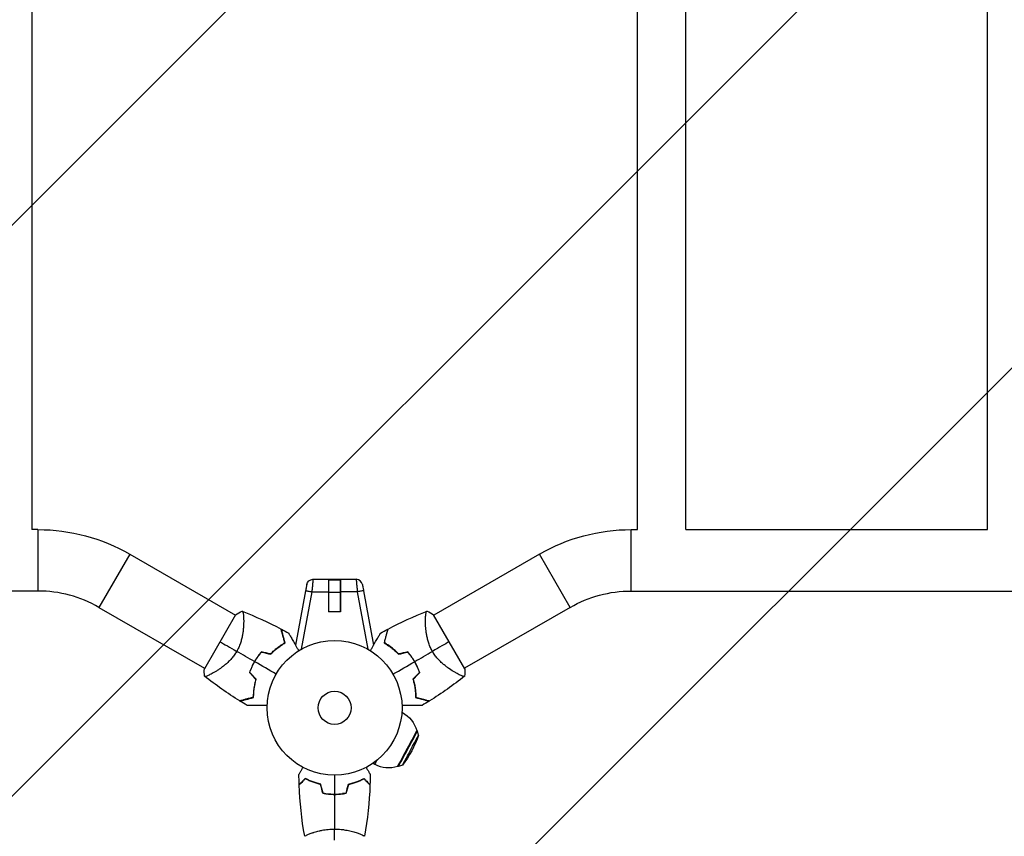
# Model space of a CAD drawing. Units: millimetres. Extents: x -5139 to 4797, y -3715 to 3664.
# Drawn here: x -247 to 526, y -1183 to -541 of the extents above; entities that cross this region are included whole.
import ezdxf

# ---------------------------------------------------------------- set-up
doc = ezdxf.new("R2010")
doc.units = ezdxf.units.MM
doc.header["$LTSCALE"] = 20
doc.layers.add('2d', color=230, linetype='Continuous')
doc.layers.add('EN16630-TrainingSpace_Hatch', color=20, linetype='Continuous')

msp = doc.modelspace()

# ---------------------------------------------------------------- hatches: boundary and pattern name
at = {"layer": 'EN16630-TrainingSpace_Hatch'}
h = msp.add_hatch(dxfattribs=at)
h.set_pattern_fill('ANSI31', color=256, scale=100)
edge = h.paths.add_edge_path()
edge.add_line((-1635.13, 408.15), (-994.62, 408.15))
edge.add_arc((-516, 552.8), 500, 180, 196.81605, ccw=False)
edge.add_line((-1016, 552.8), (-1016, 977.2))
edge.add_arc((-516, 977.2), 500, 90, 180, ccw=False)
edge.add_line((-516, 1477.2), (516, 1477.2))
edge.add_arc((516, 977.2), 500, 0, 90, ccw=False)
edge.add_line((1016, 977.2), (1016, 552.8))
edge.add_arc((516, 552.8), 500, -16.81605, 0, ccw=False)
edge.add_line((994.62, 408.15), (1930.93, 408.15))
edge.add_arc((1930.93, -91.85), 500, 56.76025, 90, ccw=False)
edge.add_line((2205, 326.34), (2205, 500))
edge.add_arc((2705, 500), 500, 156.63543, 180, ccw=False)
edge.add_line((2246, 698.29), (2246, 831.71))
edge.add_arc((2705, 1030), 500, 180, 203.36457, ccw=False)
edge.add_line((2205, 1030), (2205, 2030))
edge.add_arc((2705, 2030), 500, 90, 180, ccw=False)
edge.add_arc((2705, 2030), 500, 0, 90, ccw=False)
edge.add_line((3205, 2030), (3205, 1477.11))
edge.add_line((3205, 1477.11), (3746, 1477.11))
edge.add_arc((3746, 977.11), 500, 0, 90, ccw=False)
edge.add_line((4246, 977.11), (4246, 547.11))
edge.add_arc((3746, 547.11), 500, 270, 360, ccw=False)
edge.add_line((3746, 47.11), (3246, 47.11))
edge.add_line((3246, 47.11), (3205, 47.11))
edge.add_line((3205, 47.11), (3205, -500))
edge.add_arc((2705, -500), 500, -90, 0, ccw=False)
edge.add_arc((2705, -500), 500, 236.76025, 270, ccw=False)
edge.add_line((2430.93, -918.19), (2430.93, -990.15))
edge.add_arc((1930.93, -990.15), 500, 344.63425, 360, ccw=False)
edge.add_line((2413.06, -1122.64), (2664, -1122.64))
edge.add_arc((2664, -1622.64), 500, 0, 90, ccw=False)
edge.add_arc((2664, -1622.64), 500, -90, 0, ccw=False)
edge.add_line((2664, -2122.64), (2164, -2122.64))
edge.add_line((2164, -2122.64), (1664, -2122.64))
edge.add_arc((1664, -1622.64), 500, 228.42541, 270, ccw=False)
edge.add_arc((1000, -1623), 500, 270, 311.63673, ccw=False)
edge.add_line((1000, -2123), (-1000, -2123))
edge.add_arc((-1000, -1623), 500, 164.59145, 270, ccw=False)
edge.add_line((-1482.03, -1490.15), (-1889.33, -1490.15))
edge.add_arc((-2889, -1464.54), 1000, 180, 358.53277, ccw=False)
edge.add_arc((-2889, -1464.54), 1000, 105.30275, 180, ccw=False)
edge.add_line((-3152.92, -500), (-3524.87, -500))
edge.add_arc((-3524.87, -250), 250, 180, 270, ccw=False)
edge.add_line((-3774.87, -250), (-3774.87, 2414))
edge.add_arc((-3524.87, 2414), 250, 90, 180, ccw=False)
edge.add_line((-3524.87, 2664), (-1885.13, 2664))
edge.add_arc((-1885.13, 2414), 250, 0, 90, ccw=False)
edge.add_line((-1635.13, 2414), (-1635.13, 408.15))

# ---------------------------------------------------------------- linework, layer by layer
at = {"layer": '2d'}
for p, q in [((-237.97, -140.15), (-237.97, -941.85)), ((238, -941.85), (238, -140.15)), ((276, -941.85), (276, -140.15)), ((513, -941.85), (513, -140.15)), ((-233.07, -941.85), (-237.97, -941.85)), ((-233.07, -941.85), (-233.07, -990.15)), ((233.07, -990.15), (233.07, -941.85)), ((233.07, -941.85), (238, -941.85)), ((276, -941.85), (513, -941.85)), ((-161, -961.16), (-185.15, -1002.99)), ((-161, -961.16), (-77.99, -1009.09)), ((161, -961.16), (77.99, -1009.09)), ((185.15, -1002.99), (161, -961.16)), ((-16.97, -980.96), (16.97, -980.96)), ((-4.75, -980.96), (-4.75, -1006.46)), ((-4.65, -981.46), (4.65, -981.46)), ((-4.65, -1006.46), (-4.65, -981.46)), ((4.65, -1006.46), (4.65, -981.46)), ((4.75, -980.96), (4.75, -1006.46)), ((-233.07, -990.15), (-1930.93, -990.15)), ((-22.79, -989.97), (-30.64, -1032.79)), ((22.79, -989.97), (30.64, -1032.79)), ((233.07, -990.15), (1930.93, -990.15)), ((-17.87, -990.78), (-26.14, -1035.89)), ((-17.87, -990.78), (-4.75, -990.78)), ((-4.65, -992.46), (-4.75, -992.46)), ((-4.65, -990.96), (4.65, -990.96)), ((4.75, -992.46), (4.65, -992.46)), ((17.87, -990.78), (4.75, -990.78)), ((17.87, -990.78), (26.14, -1035.89)), ((-185.15, -1002.99), (-102.14, -1050.91)), ((185.15, -1002.99), (102.14, -1050.91)), ((-77.82, -1008.78), (-102.32, -1051.22)), ((-71.45, -1012.86), (-71.45, -1012.86)), ((4.75, -1006.46), (-4.75, -1006.46)), ((71.45, -1012.86), (71.45, -1012.86)), ((102.32, -1051.22), (77.82, -1008.78)), ((-95.6, -1054.69), (-95.6, -1054.69)), ((95.6, -1054.69), (95.6, -1054.69)), ((52.88, -1085.53), (53.29, -1085.75)), ((65.16, -1100.19), (64.61, -1099.9)), ((65.99, -1103.48), (65.16, -1100.19)), ((30.19, -1125.56), (31.52, -1126.27)), ((50.1, -1128.2), (49.56, -1127.91)), ((53.31, -1127.08), (50.1, -1128.2)), ((-19, -1180.81), (-19, -1180.81)), ((19, -1180.81), (19, -1180.81))]:
    msp.add_line(p, q, dxfattribs=at)
for radius in [53, 13]:
    msp.add_circle((0, -1082), radius, dxfattribs=at)
at = {"layer": '2d', "extrusion": (0, 0, -1)}
for centre, radius, start, end in [((233.07, -1086), 144.15, 90, 120), ((-233.07, -1086), 144.15, 60, 90), ((16.97, -985.96), 5, 11.53691, 90.00002), ((-233.07, -1086), 95.85, 60, 90), ((-42.4, -1106.01), 23, 118.25405, 164.69274), ((12.5, -1076.51), 83, 198.96354, 217.54456), ((-0.41, -1132.96), 23, 191.54537, 192.19138)]:
    msp.add_arc(centre, radius, start, end, dxfattribs=at)
at = {"layer": '2d'}
for centre, radius, start, end in [((16.97, -985.96), 5, 11.53691, 90.00002), ((-233.07, -1086), 95.85, 60, 90), ((-14.42, -1073.68), 49.45, 136.49164, 136.75963), ((14.42, -1073.68), 49.45, 43.24037, 43.50836), ((-14.42, -1073.68), 49.45, 163.24037, 163.50836), ((14.42, -1073.68), 49.45, 16.49164, 16.75963), ((42.4, -1106.01), 23, 241.74595, 288.18463), ((0.41, -1132.96), 23, 192.73949, 193.3855)]:
    msp.add_arc(centre, radius, start, end, dxfattribs=at)
at = {"layer": '2d', "extrusion": (0, 0, -1)}
for centre, major_axis, ratio, start_param, end_param in [((-17.87, -990.87), (-4.92, 0.9), 0.017166, 0, 0.184813), ((-14.64, -986.43), (-7.22, 1.47), 0.823586, 6.267705, 6.284209), ((42.4, -1106.01), (10.89, 20.26), 0, -0.000001, 0.303891), ((57.08, -1113.9), (7.53, 14.01), 0, 0.000002, 3.141595), ((42.4, -1106.01), (10.89, 20.26), 0, 2.606821, 3.141592), ((0.91, -1149.61), (15.89, 0.48), 0, 1.829589, 1.947616), ((0.91, -1149.61), (15.89, 0.48), 0, 1.114164, 1.235683)]:
    msp.add_ellipse(centre, major_axis=major_axis, ratio=ratio, start_param=start_param, end_param=end_param, dxfattribs=at)
at = {"layer": '2d'}
for centre, major_axis, ratio, start_param, end_param in [((14.64, -986.43), (7.22, 1.47), 0.823586, 6.267705, 6.284209), ((17.87, -990.87), (4.92, 0.9), 0.017166, 0, 0.184813), ((57.63, -1114.2), (-7.53, -14.01), 0, 6.283183, 9.424776), ((59.65, -1115.28), (-6.34, -11.8), 0, 6.283185, 9.424778)]:
    msp.add_ellipse(centre, major_axis=major_axis, ratio=ratio, start_param=start_param, end_param=end_param, dxfattribs=at)
for points in [[(-16.97, -980.96), (-16.97, -980.96), (-16.97, -980.96), (-16.97, -980.97), (-16.97, -981.02), (-16.99, -981.2), (-17, -981.35), (-17.04, -981.73), (-17.06, -981.97), (-17.11, -982.52), (-17.14, -982.85), (-17.19, -983.4), (-17.21, -983.61), (-17.23, -983.82)], [(16.97, -980.96), (16.97, -980.96), (16.97, -980.96), (16.97, -980.97), (16.97, -981.02), (16.99, -981.2), (17, -981.35), (17.04, -981.73), (17.06, -981.97), (17.11, -982.52), (17.14, -982.85), (17.19, -983.4), (17.21, -983.61), (17.23, -983.82)]]:
    msp.add_rational_spline(points, [0.999999968463, 0.999999968463, 0.999999968463, 0.999999968453, 0.999999968413, 0.999999968265, 0.999999968148, 0.999999967842, 0.999999967652, 0.999999967204, 0.999999966945, 0.999999966495, 0.999999966326, 0.999999966148], degree=3, knots=[0, 0, 0, 0, 0.027401, 0.027401, 0.22318, 0.22318, 0.441409, 0.441409, 0.660106, 0.660106, 0.879401, 0.879401, 1, 1, 1, 1], dxfattribs=at)
for points, knots in [([(-21.88, -985.05), (-21.88, -985.05), (-21.89, -985.09), (-21.91, -985.21), (-21.93, -985.31), (-22, -985.68), (-22.07, -986.05), (-22.23, -986.96), (-22.33, -987.5), (-22.5, -988.39), (-22.55, -988.7), (-22.67, -989.33), (-22.73, -989.65), (-22.79, -989.97)], [0, 0, 0, 0, 0.125, 0.125, 0.25, 0.25, 0.5, 0.5, 0.75, 0.75, 0.875, 0.875, 1, 1, 1, 1]), ([(-22.7, -989.97), (-22.59, -989.98), (-22.39, -990), (-21.81, -990.09), (-21.44, -990.15), (-20.57, -990.3), (-20.07, -990.39), (-19, -990.58), (-18.43, -990.68), (-17.87, -990.78)], [0, 0, 0, 0, 0.25, 0.25, 0.5, 0.5, 0.75, 0.75, 1, 1, 1, 1]), ([(-17.23, -983.82), (-17.25, -984), (-17.26, -984.19), (-17.32, -984.81), (-17.36, -985.27), (-17.45, -986.24), (-17.5, -986.74), (-17.59, -987.8), (-17.64, -988.34), (-17.75, -989.45), (-17.8, -990.01), (-17.85, -990.64), (-17.86, -990.71), (-17.87, -990.78)], [0, 0, 0, 0, 0.09828, 0.09828, 0.316462, 0.316462, 0.535212, 0.535212, 0.754262, 0.754262, 0.973285, 0.973285, 1, 1, 1, 1]), ([(17.23, -983.82), (17.25, -984), (17.26, -984.19), (17.32, -984.81), (17.36, -985.27), (17.45, -986.24), (17.5, -986.74), (17.59, -987.8), (17.64, -988.34), (17.75, -989.45), (17.8, -990.01), (17.85, -990.64), (17.86, -990.71), (17.87, -990.78)], [0, 0, 0, 0, 0.09828, 0.09828, 0.316462, 0.316462, 0.535212, 0.535212, 0.754262, 0.754262, 0.973285, 0.973285, 1, 1, 1, 1]), ([(22.7, -989.97), (22.59, -989.98), (22.39, -990), (21.81, -990.09), (21.44, -990.15), (20.57, -990.3), (20.07, -990.39), (19, -990.58), (18.43, -990.68), (17.87, -990.78)], [0, 0, 0, 0, 0.25, 0.25, 0.5, 0.5, 0.75, 0.75, 1, 1, 1, 1]), ([(21.88, -985.05), (21.88, -985.05), (21.89, -985.09), (21.91, -985.21), (21.93, -985.31), (22, -985.68), (22.07, -986.05), (22.23, -986.96), (22.33, -987.5), (22.5, -988.39), (22.55, -988.7), (22.67, -989.33), (22.73, -989.65), (22.79, -989.97)], [0, 0, 0, 0, 0.125, 0.125, 0.25, 0.25, 0.5, 0.5, 0.75, 0.75, 0.875, 0.875, 1, 1, 1, 1]), ([(-72.72, -1005.95), (-72.72, -1005.95), (-72.72, -1005.95), (-72.71, -1005.95), (-72.68, -1005.97), (-72.59, -1006), (-72.55, -1006.02), (-72.49, -1006.05), (-72.46, -1006.05), (-72.41, -1006.08), (-72.39, -1006.1), (-72.27, -1006.2), (-72.19, -1006.36), (-72.06, -1006.69), (-72.02, -1006.81), (-71.95, -1007.1), (-71.91, -1007.26), (-71.74, -1008.14), (-71.63, -1009.08), (-71.51, -1010.79), (-71.48, -1011.4), (-71.46, -1012.4), (-71.45, -1012.75), (-71.44, -1013.46), (-71.44, -1013.83), (-71.45, -1015.73), (-71.51, -1017.39), (-71.73, -1020.07), (-71.83, -1021), (-72.01, -1022.45), (-72.08, -1022.94), (-72.24, -1023.93), (-72.32, -1024.43), (-72.6, -1025.95), (-72.82, -1026.98), (-73.22, -1028.56), (-73.36, -1029.09), (-73.68, -1030.16), (-73.85, -1030.7), (-74.4, -1032.32), (-74.82, -1033.39), (-75.53, -1034.98), (-75.78, -1035.51), (-76.18, -1036.3), (-76.32, -1036.56), (-76.61, -1037.08), (-76.75, -1037.34), (-76.9, -1037.6)], [0.16840129, 0.16840129, 0.16840129, 0.16840129, 0.16868251, 0.16868251, 0.17219218, 0.17219218, 0.17394701, 0.17394701, 0.17482443, 0.17482443, 0.17570184, 0.17570184, 0.17921151, 0.17921151, 0.18096635, 0.18096635, 0.18272118, 0.18272118, 0.18974052, 0.18974052, 0.19325019, 0.19325019, 0.19500502, 0.19500502, 0.19675986, 0.19675986, 0.2037792, 0.2037792, 0.20728887, 0.20728887, 0.2090437, 0.2090437, 0.21079853, 0.21079853, 0.2143082, 0.2143082, 0.21606304, 0.21606304, 0.21781787, 0.21781787, 0.22132754, 0.22132754, 0.22308238, 0.22308238, 0.22395979, 0.22395979, 0.22483721, 0.22483721, 0.22483721, 0.22483721]), ([(76.9, -1037.6), (76.3, -1036.57), (75.77, -1035.52), (74.82, -1033.4), (74.41, -1032.33), (73.86, -1030.72), (73.69, -1030.18), (73.37, -1029.11), (73.23, -1028.58), (72.83, -1027), (72.6, -1025.97), (72.23, -1023.95), (72.08, -1022.95), (71.83, -1021.03), (71.74, -1020.11), (71.59, -1018.32), (71.54, -1017.46), (71.47, -1015.8), (71.45, -1015.01), (71.43, -1012.73), (71.47, -1011.4), (71.59, -1009.68), (71.63, -1009.16), (71.74, -1008.22), (71.81, -1007.8), (72.01, -1006.75), (72.17, -1006.3), (72.38, -1006.1), (72.41, -1006.09), (72.45, -1006.06), (72.48, -1006.05), (72.55, -1006.02), (72.58, -1006.01), (72.68, -1005.97), (72.71, -1005.96), (72.72, -1005.95), (72.72, -1005.95), (72.72, -1005.95)], [0, 0, 0, 0, 0.00351649, 0.00351649, 0.00703299, 0.00703299, 0.00879123, 0.00879123, 0.01054948, 0.01054948, 0.01406598, 0.01406598, 0.01758247, 0.01758247, 0.02109896, 0.02109896, 0.02461546, 0.02461546, 0.02813195, 0.02813195, 0.03516494, 0.03516494, 0.03868143, 0.03868143, 0.04219793, 0.04219793, 0.04923091, 0.04923091, 0.05011004, 0.05011004, 0.05098916, 0.05098916, 0.05274741, 0.05274741, 0.0562639, 0.0562639, 0.05666079, 0.05666079, 0.05666079, 0.05666079]), ([(-39.14, -1030.85), (-39.45, -1029.69), (-39.74, -1028.6), (-40.28, -1026.58), (-40.53, -1025.65), (-40.87, -1024.37), (-40.98, -1023.97), (-41.18, -1023.22), (-41.28, -1022.86), (-41.54, -1021.89), (-41.68, -1021.36), (-41.83, -1020.78), (-41.87, -1020.63), (-41.93, -1020.4), (-41.95, -1020.33), (-41.96, -1020.29), (-41.96, -1020.29), (-41.97, -1020.28), (-41.97, -1020.27), (-41.97, -1020.26), (-41.98, -1020.25), (-41.98, -1020.22), (-41.99, -1020.21), (-42, -1020.17), (-42, -1020.16), (-42, -1020.14), (-42.01, -1020.13), (-42.01, -1020.13)], [0, 0, 0, 0, 0.00498507, 0.00498507, 0.00997014, 0.00997014, 0.01246267, 0.01246267, 0.01495521, 0.01495521, 0.01994028, 0.01994028, 0.02243281, 0.02243281, 0.02492534, 0.02492534, 0.02554848, 0.02554848, 0.02617161, 0.02617161, 0.02741788, 0.02741788, 0.02991041, 0.02991041, 0.03489548, 0.03489548, 0.03928387, 0.03928387, 0.03928387, 0.03928387]), ([(-38.9, -1030.94), (-39.2, -1029.84), (-39.48, -1028.79), (-40, -1026.85), (-40.24, -1025.95), (-40.57, -1024.71), (-40.68, -1024.32), (-40.88, -1023.58), (-40.97, -1023.23), (-41.23, -1022.25), (-41.38, -1021.71), (-41.54, -1021.1), (-41.59, -1020.92), (-41.66, -1020.65), (-41.69, -1020.55), (-41.71, -1020.45), (-41.72, -1020.43), (-41.72, -1020.41), (-41.73, -1020.4), (-41.73, -1020.37), (-41.74, -1020.36), (-41.75, -1020.32), (-41.75, -1020.3), (-41.76, -1020.28), (-41.76, -1020.27), (-41.76, -1020.26), (-41.76, -1020.26), (-41.76, -1020.26)], [0, 0, 0, 0, 0.00477017, 0.00477017, 0.00954034, 0.00954034, 0.01192543, 0.01192543, 0.01431051, 0.01431051, 0.01908068, 0.01908068, 0.02146577, 0.02146577, 0.02385086, 0.02385086, 0.0250434, 0.0250434, 0.02623594, 0.02623594, 0.02862103, 0.02862103, 0.0333912, 0.0333912, 0.03816137, 0.03816137, 0.03927414, 0.03927414, 0.03927414, 0.03927414]), ([(41.76, -1020.26), (41.76, -1020.26), (41.76, -1020.26), (41.76, -1020.27), (41.76, -1020.28), (41.75, -1020.3), (41.75, -1020.32), (41.74, -1020.36), (41.73, -1020.38), (41.73, -1020.4), (41.72, -1020.41), (41.72, -1020.43), (41.71, -1020.46), (41.69, -1020.55), (41.66, -1020.65), (41.59, -1020.93), (41.54, -1021.11), (41.37, -1021.72), (41.23, -1022.26), (40.97, -1023.21), (40.88, -1023.56), (40.68, -1024.3), (40.58, -1024.69), (40.24, -1025.94), (40, -1026.85), (39.48, -1028.8), (39.2, -1029.84), (38.9, -1030.94)], [-0.01786939, -0.01786939, -0.01786939, -0.01786939, -0.01672988, -0.01672988, -0.01196282, -0.01196282, -0.00719576, -0.00719576, -0.00481223, -0.00481223, -0.00362046, -0.00362046, -0.0024287, -0.0024287, -0.00004517, -0.00004517, 0.00233836, 0.00233836, 0.00710542, 0.00710542, 0.00948895, 0.00948895, 0.01187248, 0.01187248, 0.01663954, 0.01663954, 0.02140659, 0.02140659, 0.02140659, 0.02140659]), ([(39.14, -1030.85), (39.45, -1029.69), (39.74, -1028.6), (40.28, -1026.58), (40.53, -1025.65), (40.87, -1024.37), (40.98, -1023.97), (41.18, -1023.22), (41.28, -1022.86), (41.54, -1021.89), (41.68, -1021.36), (41.83, -1020.78), (41.87, -1020.63), (41.93, -1020.4), (41.95, -1020.33), (41.96, -1020.29), (41.96, -1020.29), (41.97, -1020.28), (41.97, -1020.27), (41.97, -1020.26), (41.98, -1020.25), (41.98, -1020.22), (41.99, -1020.21), (42, -1020.17), (42, -1020.16), (42, -1020.14), (42.01, -1020.13), (42.01, -1020.13)], [0, 0, 0, 0, 0.00498507, 0.00498507, 0.00997014, 0.00997014, 0.01246267, 0.01246267, 0.01495521, 0.01495521, 0.01994028, 0.01994028, 0.02243281, 0.02243281, 0.02492534, 0.02492534, 0.02554848, 0.02554848, 0.02617161, 0.02617161, 0.02741788, 0.02741788, 0.02991041, 0.02991041, 0.03489548, 0.03489548, 0.03928387, 0.03928387, 0.03928387, 0.03928387]), ([(-36.07, -1023.38), (-36.07, -1023.38), (-36.07, -1023.39), (-36.05, -1023.41), (-36.04, -1023.43), (-36.02, -1023.47), (-36.01, -1023.49), (-35.99, -1023.52), (-35.98, -1023.53), (-35.97, -1023.55), (-35.97, -1023.56), (-35.96, -1023.58), (-35.95, -1023.6), (-35.88, -1023.71), (-35.79, -1023.88), (-35.52, -1024.33), (-35.35, -1024.62), (-34.96, -1025.3), (-34.74, -1025.69), (-34.24, -1026.55), (-33.97, -1027.03), (-33.1, -1028.53), (-32.45, -1029.65), (-31.06, -1032.06), (-30.32, -1033.34), (-29.09, -1035.48), (-28.62, -1036.28), (-28.15, -1037.1)], [0.04930785, 0.04930785, 0.04930785, 0.04930785, 0.05422987, 0.05422987, 0.06025541, 0.06025541, 0.06326818, 0.06326818, 0.06477456, 0.06477456, 0.06552775, 0.06552775, 0.06628095, 0.06628095, 0.06929372, 0.06929372, 0.07230649, 0.07230649, 0.07531926, 0.07531926, 0.07833203, 0.07833203, 0.08435757, 0.08435757, 0.09038311, 0.09038311, 0.09385287, 0.09385287, 0.09385287, 0.09385287]), ([(28.15, -1037.1), (28.63, -1036.28), (29.09, -1035.48), (30.31, -1033.35), (31.05, -1032.07), (32.1, -1030.26), (32.43, -1029.68), (33.08, -1028.56), (33.39, -1028.02), (34.27, -1026.5), (34.78, -1025.62), (35.36, -1024.6), (35.53, -1024.31), (35.73, -1023.97), (35.79, -1023.87), (35.88, -1023.71), (35.91, -1023.65), (35.95, -1023.59), (35.96, -1023.57), (35.97, -1023.55), (35.97, -1023.55), (35.99, -1023.53), (35.99, -1023.52), (36.01, -1023.49), (36.02, -1023.47), (36.04, -1023.43), (36.05, -1023.41), (36.07, -1023.39), (36.07, -1023.38), (36.07, -1023.38)], [0.00255866, 0.00255866, 0.00255866, 0.00255866, 0.00604686, 0.00604686, 0.01209372, 0.01209372, 0.01511716, 0.01511716, 0.01814059, 0.01814059, 0.02418745, 0.02418745, 0.02721088, 0.02721088, 0.0287226, 0.0287226, 0.03023431, 0.03023431, 0.03099017, 0.03099017, 0.03174603, 0.03174603, 0.03325774, 0.03325774, 0.03628117, 0.03628117, 0.04232804, 0.04232804, 0.04714176, 0.04714176, 0.04714176, 0.04714176]), ([(-50.28, -1039.63), (-49.37, -1038.67), (-48.44, -1037.77), (-46.58, -1036.09), (-45.64, -1035.31), (-44.23, -1034.22), (-43.76, -1033.87), (-42.82, -1033.19), (-42.35, -1032.86), (-40.95, -1031.93), (-40.03, -1031.36), (-39.14, -1030.85)], [0, 0, 0, 0, 0.00414637, 0.00414637, 0.00829274, 0.00829274, 0.01036592, 0.01036592, 0.0124391, 0.0124391, 0.01658547, 0.01658547, 0.01658547, 0.01658547]), ([(-50.22, -1039.85), (-49.29, -1038.87), (-48.35, -1037.96), (-46.46, -1036.26), (-45.51, -1035.46), (-44.08, -1034.35), (-43.6, -1034), (-42.64, -1033.31), (-42.16, -1032.98), (-40.74, -1032.03), (-39.81, -1031.46), (-38.9, -1030.94)], [0, 0, 0, 0, 0.00420297, 0.00420297, 0.00840595, 0.00840595, 0.01050744, 0.01050744, 0.01260892, 0.01260892, 0.0168119, 0.0168119, 0.0168119, 0.0168119]), ([(38.9, -1030.94), (39.81, -1031.46), (40.73, -1032.03), (42.61, -1033.28), (43.56, -1033.95), (44.99, -1035.06), (45.47, -1035.45), (46.43, -1036.25), (46.91, -1036.66), (48.35, -1037.96), (49.29, -1038.87), (50.22, -1039.85)], [0, 0, 0, 0, 0.00420381, 0.00420381, 0.00840762, 0.00840762, 0.01050952, 0.01050952, 0.01261143, 0.01261143, 0.01681524, 0.01681524, 0.01681524, 0.01681524]), ([(50.28, -1039.63), (49.37, -1038.67), (48.44, -1037.77), (46.58, -1036.09), (45.64, -1035.31), (44.23, -1034.22), (43.76, -1033.87), (42.82, -1033.19), (42.35, -1032.86), (40.95, -1031.93), (40.03, -1031.36), (39.14, -1030.85)], [0, 0, 0, 0, 0.00414637, 0.00414637, 0.00829274, 0.00829274, 0.01036592, 0.01036592, 0.0124391, 0.0124391, 0.01658547, 0.01658547, 0.01658547, 0.01658547]), ([(-76.9, -1037.6), (-77.5, -1038.64), (-78.14, -1039.62), (-79.5, -1041.5), (-80.22, -1042.39), (-81.34, -1043.68), (-81.72, -1044.1), (-82.49, -1044.9), (-82.88, -1045.29), (-84.04, -1046.43), (-84.82, -1047.14), (-86.39, -1048.47), (-87.18, -1049.1), (-88.72, -1050.28), (-89.47, -1050.82), (-90.94, -1051.84), (-91.66, -1052.32), (-93.06, -1053.21), (-93.74, -1053.62), (-95.71, -1054.77), (-96.88, -1055.4), (-98.42, -1056.16), (-98.9, -1056.38), (-99.76, -1056.76), (-100.16, -1056.91), (-101.17, -1057.26), (-101.64, -1057.35), (-101.92, -1057.26), (-101.95, -1057.25), (-101.99, -1057.22), (-102.01, -1057.21), (-102.07, -1057.16), (-102.1, -1057.14), (-102.18, -1057.08), (-102.21, -1057.05), (-102.22, -1057.05), (-102.22, -1057.05), (-102.22, -1057.05)], [0, 0, 0, 0, 0.00351649, 0.00351649, 0.00703299, 0.00703299, 0.00879123, 0.00879123, 0.01054948, 0.01054948, 0.01406598, 0.01406598, 0.01758247, 0.01758247, 0.02109896, 0.02109896, 0.02461546, 0.02461546, 0.02813195, 0.02813195, 0.03516494, 0.03516494, 0.03868143, 0.03868143, 0.04219793, 0.04219793, 0.04923091, 0.04923091, 0.05011004, 0.05011004, 0.05098916, 0.05098916, 0.05274741, 0.05274741, 0.0562639, 0.0562639, 0.05666079, 0.05666079, 0.05666079, 0.05666079]), ([(-57.46, -1037.94), (-58.48, -1039.12), (-59.45, -1040.35), (-61.29, -1042.91), (-62.15, -1044.25), (-62.96, -1045.65)], [0, 0, 0, 0, 0.004778412, 0.004778412, 0.009556824, 0.009556824, 0.009556824, 0.009556824]), ([(-62.79, -1045.75), (-62.39, -1045.06), (-61.98, -1044.39), (-61.13, -1043.07), (-60.69, -1042.43), (-59.34, -1040.53), (-58.39, -1039.32), (-57.39, -1038.17)], [0.009393696, 0.009393696, 0.009393696, 0.009393696, 0.011738601, 0.011738601, 0.014083505, 0.014083505, 0.018773315, 0.018773315, 0.018773315, 0.018773315]), ([(57.39, -1038.17), (58.39, -1039.32), (59.35, -1040.53), (61.15, -1043.06), (61.99, -1044.38), (62.79, -1045.75)], [0, 0, 0, 0, 0.004696848, 0.004696848, 0.009393696, 0.009393696, 0.009393696, 0.009393696]), ([(62.96, -1045.65), (62.15, -1044.25), (61.29, -1042.91), (59.45, -1040.34), (58.48, -1039.12), (57.46, -1037.94)], [0.009556824, 0.009556824, 0.009556824, 0.009556824, 0.014332328, 0.014332328, 0.019107831, 0.019107831, 0.019107831, 0.019107831]), ([(102.22, -1057.05), (102.22, -1057.05), (102.22, -1057.05), (102.21, -1057.05), (102.19, -1057.07), (102.11, -1057.13), (102.08, -1057.16), (102.02, -1057.2), (102, -1057.22), (101.96, -1057.25), (101.93, -1057.26), (101.78, -1057.31), (101.6, -1057.31), (101.26, -1057.25), (101.13, -1057.22), (100.84, -1057.14), (100.68, -1057.09), (99.83, -1056.8), (98.96, -1056.43), (97.43, -1055.67), (96.88, -1055.39), (96, -1054.92), (95.7, -1054.75), (95.08, -1054.4), (94.76, -1054.22), (93.12, -1053.26), (91.72, -1052.37), (89.5, -1050.84), (88.74, -1050.3), (87.58, -1049.41), (87.19, -1049.11), (86.41, -1048.48), (86.02, -1048.15), (84.84, -1047.15), (84.06, -1046.45), (82.89, -1045.31), (82.51, -1044.92), (81.74, -1044.11), (81.35, -1043.69), (80.23, -1042.41), (79.51, -1041.51), (78.48, -1040.1), (78.15, -1039.61), (77.67, -1038.87), (77.51, -1038.62), (77.2, -1038.12), (77.05, -1037.86), (76.9, -1037.6)], [0.16840129, 0.16840129, 0.16840129, 0.16840129, 0.16868251, 0.16868251, 0.17219218, 0.17219218, 0.17394701, 0.17394701, 0.17482443, 0.17482443, 0.17570184, 0.17570184, 0.17921151, 0.17921151, 0.18096635, 0.18096635, 0.18272118, 0.18272118, 0.18974052, 0.18974052, 0.19325019, 0.19325019, 0.19500502, 0.19500502, 0.19675986, 0.19675986, 0.2037792, 0.2037792, 0.20728887, 0.20728887, 0.2090437, 0.2090437, 0.21079853, 0.21079853, 0.2143082, 0.2143082, 0.21606304, 0.21606304, 0.21781787, 0.21781787, 0.22132754, 0.22132754, 0.22308238, 0.22308238, 0.22395979, 0.22395979, 0.22483721, 0.22483721, 0.22483721, 0.22483721]), ([(-62.96, -1045.65), (-63.77, -1047.05), (-64.5, -1048.47), (-65.8, -1051.34), (-66.38, -1052.79), (-66.89, -1054.26)], [0.009556824, 0.009556824, 0.009556824, 0.009556824, 0.014332328, 0.014332328, 0.019107831, 0.019107831, 0.019107831, 0.019107831]), ([(-66.66, -1054.21), (-66.16, -1052.77), (-65.58, -1051.34), (-64.3, -1048.52), (-63.58, -1047.12), (-62.79, -1045.75)], [0, 0, 0, 0, 0.004696848, 0.004696848, 0.009393696, 0.009393696, 0.009393696, 0.009393696]), ([(62.79, -1045.75), (63.18, -1046.44), (63.56, -1047.13), (64.28, -1048.52), (64.62, -1049.22), (65.58, -1051.34), (66.16, -1052.77), (66.66, -1054.21)], [0.009393696, 0.009393696, 0.009393696, 0.009393696, 0.011738601, 0.011738601, 0.014083505, 0.014083505, 0.018773315, 0.018773315, 0.018773315, 0.018773315]), ([(66.89, -1054.26), (66.38, -1052.79), (65.8, -1051.34), (64.5, -1048.47), (63.77, -1047.05), (62.96, -1045.65)], [0, 0, 0, 0, 0.004778412, 0.004778412, 0.009556824, 0.009556824, 0.009556824, 0.009556824]), ([(-61.83, -1059.64), (-62.21, -1060.91), (-62.52, -1062.16), (-63.05, -1064.61), (-63.25, -1065.82), (-63.5, -1067.59), (-63.56, -1068.17), (-63.68, -1069.32), (-63.73, -1069.9), (-63.84, -1071.58), (-63.87, -1072.65), (-63.87, -1073.68)], [0, 0, 0, 0, 0.00414637, 0.00414637, 0.00829274, 0.00829274, 0.01036592, 0.01036592, 0.0124391, 0.0124391, 0.01658547, 0.01658547, 0.01658547, 0.01658547]), ([(-63.67, -1073.84), (-63.67, -1072.79), (-63.64, -1071.71), (-63.5, -1069.46), (-63.39, -1068.3), (-63.15, -1066.5), (-63.05, -1065.9), (-62.84, -1064.67), (-62.72, -1064.04), (-62.32, -1062.15), (-61.99, -1060.88), (-61.61, -1059.58)], [0, 0, 0, 0, 0.00420381, 0.00420381, 0.00840762, 0.00840762, 0.01050952, 0.01050952, 0.01261143, 0.01261143, 0.01681524, 0.01681524, 0.01681524, 0.01681524]), ([(61.61, -1059.58), (61.99, -1060.88), (62.32, -1062.14), (62.85, -1064.63), (63.06, -1065.86), (63.3, -1067.65), (63.37, -1068.24), (63.49, -1069.42), (63.53, -1070), (63.64, -1071.7), (63.67, -1072.79), (63.67, -1073.84)], [0, 0, 0, 0, 0.00420297, 0.00420297, 0.00840595, 0.00840595, 0.01050744, 0.01050744, 0.01260892, 0.01260892, 0.0168119, 0.0168119, 0.0168119, 0.0168119]), ([(61.83, -1059.64), (62.21, -1060.91), (62.52, -1062.16), (63.05, -1064.61), (63.25, -1065.82), (63.5, -1067.59), (63.56, -1068.17), (63.68, -1069.32), (63.73, -1069.9), (63.84, -1071.58), (63.87, -1072.65), (63.87, -1073.68)], [0, 0, 0, 0, 0.00414637, 0.00414637, 0.00829274, 0.00829274, 0.01036592, 0.01036592, 0.0124391, 0.0124391, 0.01658547, 0.01658547, 0.01658547, 0.01658547]), ([(-63.87, -1073.68), (-65.03, -1073.99), (-66.11, -1074.29), (-68.13, -1074.83), (-69.07, -1075.08), (-70.34, -1075.42), (-70.74, -1075.53), (-71.5, -1075.73), (-71.85, -1075.82), (-72.83, -1076.09), (-73.35, -1076.23), (-73.93, -1076.38), (-74.09, -1076.42), (-74.32, -1076.48), (-74.39, -1076.5), (-74.42, -1076.51), (-74.43, -1076.51), (-74.44, -1076.52), (-74.44, -1076.52), (-74.46, -1076.52), (-74.47, -1076.52), (-74.49, -1076.53), (-74.51, -1076.53), (-74.54, -1076.54), (-74.56, -1076.55), (-74.57, -1076.55), (-74.58, -1076.55), (-74.58, -1076.55)], [0, 0, 0, 0, 0.00498507, 0.00498507, 0.00997014, 0.00997014, 0.01246267, 0.01246267, 0.01495521, 0.01495521, 0.01994028, 0.01994028, 0.02243281, 0.02243281, 0.02492534, 0.02492534, 0.02554848, 0.02554848, 0.02617161, 0.02617161, 0.02741788, 0.02741788, 0.02991041, 0.02991041, 0.03489548, 0.03489548, 0.03928387, 0.03928387, 0.03928387, 0.03928387]), ([(-74.35, -1076.7), (-74.35, -1076.7), (-74.35, -1076.7), (-74.34, -1076.7), (-74.34, -1076.7), (-74.31, -1076.69), (-74.29, -1076.68), (-74.25, -1076.67), (-74.24, -1076.67), (-74.21, -1076.66), (-74.2, -1076.66), (-74.18, -1076.65), (-74.16, -1076.65), (-74.06, -1076.62), (-73.96, -1076.6), (-73.68, -1076.52), (-73.51, -1076.47), (-72.89, -1076.31), (-72.36, -1076.17), (-71.4, -1075.91), (-71.05, -1075.82), (-70.31, -1075.62), (-69.92, -1075.51), (-68.67, -1075.18), (-67.77, -1074.94), (-65.82, -1074.41), (-64.77, -1074.13), (-63.67, -1073.84)], [-0.01786939, -0.01786939, -0.01786939, -0.01786939, -0.01672988, -0.01672988, -0.01196282, -0.01196282, -0.00719576, -0.00719576, -0.00481223, -0.00481223, -0.00362046, -0.00362046, -0.0024287, -0.0024287, -0.00004517, -0.00004517, 0.00233836, 0.00233836, 0.00710542, 0.00710542, 0.00948895, 0.00948895, 0.01187248, 0.01187248, 0.01663954, 0.01663954, 0.02140659, 0.02140659, 0.02140659, 0.02140659]), ([(63.67, -1073.84), (64.78, -1074.13), (65.82, -1074.41), (67.76, -1074.93), (68.66, -1075.18), (69.9, -1075.51), (70.29, -1075.61), (71.03, -1075.81), (71.38, -1075.91), (72.36, -1076.17), (72.9, -1076.31), (73.51, -1076.48), (73.69, -1076.52), (73.96, -1076.6), (74.07, -1076.62), (74.16, -1076.65), (74.18, -1076.65), (74.2, -1076.66), (74.21, -1076.66), (74.24, -1076.67), (74.25, -1076.67), (74.29, -1076.69), (74.31, -1076.69), (74.34, -1076.7), (74.34, -1076.7), (74.35, -1076.7), (74.35, -1076.7), (74.35, -1076.7)], [0, 0, 0, 0, 0.00477017, 0.00477017, 0.00954034, 0.00954034, 0.01192543, 0.01192543, 0.01431051, 0.01431051, 0.01908068, 0.01908068, 0.02146577, 0.02146577, 0.02385086, 0.02385086, 0.0250434, 0.0250434, 0.02623594, 0.02623594, 0.02862103, 0.02862103, 0.0333912, 0.0333912, 0.03816137, 0.03816137, 0.03927414, 0.03927414, 0.03927414, 0.03927414]), ([(63.87, -1073.68), (65.03, -1073.99), (66.11, -1074.29), (68.13, -1074.83), (69.07, -1075.08), (70.34, -1075.42), (70.74, -1075.53), (71.5, -1075.73), (71.85, -1075.82), (72.83, -1076.09), (73.35, -1076.23), (73.93, -1076.38), (74.09, -1076.42), (74.32, -1076.48), (74.39, -1076.5), (74.42, -1076.51), (74.43, -1076.51), (74.44, -1076.52), (74.44, -1076.52), (74.46, -1076.52), (74.47, -1076.52), (74.49, -1076.53), (74.51, -1076.53), (74.54, -1076.54), (74.56, -1076.55), (74.57, -1076.55), (74.58, -1076.55), (74.58, -1076.55)], [0, 0, 0, 0, 0.00498507, 0.00498507, 0.00997014, 0.00997014, 0.01246267, 0.01246267, 0.01495521, 0.01495521, 0.01994028, 0.01994028, 0.02243281, 0.02243281, 0.02492534, 0.02492534, 0.02554848, 0.02554848, 0.02617161, 0.02617161, 0.02741788, 0.02741788, 0.02991041, 0.02991041, 0.03489548, 0.03489548, 0.03928387, 0.03928387, 0.03928387, 0.03928387]), ([(-52.96, -1080.07), (-53.91, -1080.07), (-54.83, -1080.07), (-57.28, -1080.07), (-58.77, -1080.07), (-60.85, -1080.07), (-61.53, -1080.07), (-62.82, -1080.07), (-63.44, -1080.07), (-65.2, -1080.07), (-66.21, -1080.07), (-67.39, -1080.07), (-67.72, -1080.07), (-68.12, -1080.07), (-68.24, -1080.07), (-68.42, -1080.07), (-68.49, -1080.07), (-68.56, -1080.07), (-68.58, -1080.07), (-68.6, -1080.07), (-68.61, -1080.07), (-68.63, -1080.07), (-68.64, -1080.07), (-68.68, -1080.07), (-68.7, -1080.07), (-68.75, -1080.07), (-68.77, -1080.07), (-68.79, -1080.07), (-68.8, -1080.07), (-68.8, -1080.07)], [0.00255866, 0.00255866, 0.00255866, 0.00255866, 0.00604686, 0.00604686, 0.01209372, 0.01209372, 0.01511716, 0.01511716, 0.01814059, 0.01814059, 0.02418745, 0.02418745, 0.02721088, 0.02721088, 0.0287226, 0.0287226, 0.03023431, 0.03023431, 0.03099017, 0.03099017, 0.03174603, 0.03174603, 0.03325774, 0.03325774, 0.03628117, 0.03628117, 0.04232804, 0.04232804, 0.04714176, 0.04714176, 0.04714176, 0.04714176]), ([(68.8, -1080.07), (68.8, -1080.07), (68.79, -1080.07), (68.77, -1080.07), (68.75, -1080.07), (68.7, -1080.07), (68.68, -1080.07), (68.64, -1080.07), (68.63, -1080.07), (68.61, -1080.07), (68.6, -1080.07), (68.57, -1080.07), (68.55, -1080.07), (68.42, -1080.07), (68.23, -1080.07), (67.7, -1080.07), (67.37, -1080.07), (66.58, -1080.07), (66.13, -1080.07), (65.14, -1080.07), (64.59, -1080.07), (62.85, -1080.07), (61.56, -1080.07), (58.78, -1080.07), (57.3, -1080.07), (54.83, -1080.07), (53.91, -1080.07), (52.96, -1080.07)], [0.04930785, 0.04930785, 0.04930785, 0.04930785, 0.05422987, 0.05422987, 0.06025541, 0.06025541, 0.06326818, 0.06326818, 0.06477456, 0.06477456, 0.06552775, 0.06552775, 0.06628095, 0.06628095, 0.06929372, 0.06929372, 0.07230649, 0.07230649, 0.07531926, 0.07531926, 0.07833203, 0.07833203, 0.08435757, 0.08435757, 0.09038311, 0.09038311, 0.09385287, 0.09385287, 0.09385287, 0.09385287]), ([(-28.02, -1134.39), (-28.02, -1134.39), (-28.01, -1134.38), (-28.01, -1134.36), (-28, -1134.36), (-27.99, -1134.34), (-27.99, -1134.33), (-27.98, -1134.32), (-27.97, -1134.31), (-27.93, -1134.23), (-27.88, -1134.15), (-27.68, -1133.8), (-27.47, -1133.44), (-27.08, -1132.75), (-26.93, -1132.5), (-26.61, -1131.95), (-26.45, -1131.66), (-25.91, -1130.74), (-25.52, -1130.06), (-25.01, -1129.17), (-24.91, -1129), (-24.81, -1128.83)], [0.03093242, 0.03093242, 0.03093242, 0.03093242, 0.03756195, 0.03756195, 0.04131815, 0.04131815, 0.04225719, 0.04225719, 0.04319624, 0.04319624, 0.04507434, 0.04507434, 0.04883054, 0.04883054, 0.05070863, 0.05070863, 0.05258673, 0.05258673, 0.05634293, 0.05634293, 0.05718798, 0.05718798, 0.05718798, 0.05718798]), ([(24.81, -1128.83), (24.91, -1129.01), (25.01, -1129.18), (25.53, -1130.08), (25.93, -1130.76), (26.46, -1131.69), (26.63, -1131.99), (26.95, -1132.54), (27.1, -1132.79), (27.36, -1133.24), (27.48, -1133.45), (27.68, -1133.8), (27.76, -1133.94), (27.89, -1134.17), (27.94, -1134.25), (27.98, -1134.32), (27.98, -1134.33), (27.99, -1134.33), (27.99, -1134.34), (28, -1134.36), (28.01, -1134.36), (28.01, -1134.38), (28.02, -1134.39), (28.02, -1134.39)], [0.00292306, 0.00292306, 0.00292306, 0.00292306, 0.00379004, 0.00379004, 0.00758008, 0.00758008, 0.0094751, 0.0094751, 0.01137012, 0.01137012, 0.01326514, 0.01326514, 0.01516016, 0.01516016, 0.01705518, 0.01705518, 0.01800269, 0.01800269, 0.0189502, 0.0189502, 0.02274024, 0.02274024, 0.02935902, 0.02935902, 0.02935902, 0.02935902]), ([(-23.04, -1137.51), (-23.59, -1138.06), (-24.1, -1138.57), (-25.05, -1139.51), (-25.48, -1139.94), (-26.06, -1140.52), (-26.24, -1140.7), (-26.58, -1141.04), (-26.73, -1141.2), (-27.15, -1141.62), (-27.37, -1141.84), (-27.6, -1142.07), (-27.66, -1142.13), (-27.73, -1142.19), (-27.74, -1142.21), (-27.77, -1142.23), (-27.77, -1142.24), (-27.8, -1142.26), (-27.81, -1142.27), (-27.82, -1142.29), (-27.83, -1142.29), (-27.83, -1142.3), (-27.83, -1142.3), (-27.83, -1142.3)], [0, 0, 0, 0, 0.0035063, 0.0035063, 0.0070126, 0.0070126, 0.00876575, 0.00876575, 0.0105189, 0.0105189, 0.0140252, 0.0140252, 0.01577835, 0.01577835, 0.01665493, 0.01665493, 0.0175315, 0.0175315, 0.02103781, 0.02103781, 0.02454411, 0.02454411, 0.0274484, 0.0274484, 0.0274484, 0.0274484]), ([(-23, -1137.75), (-23.55, -1138.3), (-24.07, -1138.82), (-25.01, -1139.76), (-25.45, -1140.2), (-26.03, -1140.78), (-26.21, -1140.96), (-26.55, -1141.3), (-26.71, -1141.46), (-27.13, -1141.88), (-27.35, -1142.1), (-27.59, -1142.33), (-27.65, -1142.4), (-27.73, -1142.48), (-27.76, -1142.51), (-27.78, -1142.53), (-27.8, -1142.54), (-27.81, -1142.56), (-27.82, -1142.56), (-27.82, -1142.57), (-27.82, -1142.57), (-27.82, -1142.57)], [0, 0, 0, 0, 0.00350666, 0.00350666, 0.00701332, 0.00701332, 0.00876665, 0.00876665, 0.01051997, 0.01051997, 0.01402663, 0.01402663, 0.01577996, 0.01577996, 0.01753329, 0.01753329, 0.02103995, 0.02103995, 0.02454661, 0.02454661, 0.02744921, 0.02744921, 0.02744921, 0.02744921]), ([(-10.93, -1142), (-12.17, -1141.72), (-13.34, -1141.4), (-15.59, -1140.71), (-16.65, -1140.34), (-18.17, -1139.76), (-18.66, -1139.56), (-19.62, -1139.15), (-20.09, -1138.95), (-21.44, -1138.33), (-22.28, -1137.91), (-23.04, -1137.51)], [0, 0, 0, 0, 0.00404294, 0.00404294, 0.00808588, 0.00808588, 0.01010735, 0.01010735, 0.01212882, 0.01212882, 0.01617176, 0.01617176, 0.01617176, 0.01617176]), ([(-11.09, -1142.17), (-12.31, -1141.89), (-13.46, -1141.57), (-15.66, -1140.9), (-16.71, -1140.53), (-18.7, -1139.77), (-19.65, -1139.37), (-21.43, -1138.55), (-22.25, -1138.15), (-23, -1137.75)], [0, 0, 0, 0, 0.00398181, 0.00398181, 0.00796362, 0.00796362, 0.01194542, 0.01194542, 0.01592723, 0.01592723, 0.01592723, 0.01592723]), ([(10.93, -1142), (12.17, -1141.72), (13.34, -1141.4), (15.59, -1140.71), (16.65, -1140.34), (18.17, -1139.76), (18.66, -1139.56), (19.62, -1139.15), (20.09, -1138.95), (21.44, -1138.33), (22.28, -1137.91), (23.04, -1137.51)], [0, 0, 0, 0, 0.00404294, 0.00404294, 0.00808588, 0.00808588, 0.01010735, 0.01010735, 0.01212882, 0.01212882, 0.01617176, 0.01617176, 0.01617176, 0.01617176]), ([(11.09, -1142.17), (12.31, -1141.89), (13.46, -1141.57), (15.66, -1140.9), (16.71, -1140.53), (18.7, -1139.77), (19.65, -1139.37), (21.43, -1138.55), (22.25, -1138.15), (23, -1137.75)], [0, 0, 0, 0, 0.00398181, 0.00398181, 0.00796362, 0.00796362, 0.01194542, 0.01194542, 0.01592723, 0.01592723, 0.01592723, 0.01592723]), ([(23, -1137.75), (23.55, -1138.3), (24.07, -1138.82), (25.01, -1139.76), (25.45, -1140.2), (26.03, -1140.78), (26.21, -1140.96), (26.55, -1141.3), (26.71, -1141.46), (27.13, -1141.88), (27.35, -1142.1), (27.59, -1142.33), (27.65, -1142.4), (27.73, -1142.48), (27.76, -1142.51), (27.78, -1142.53), (27.8, -1142.54), (27.81, -1142.56), (27.82, -1142.56), (27.82, -1142.57), (27.82, -1142.57), (27.82, -1142.57)], [0, 0, 0, 0, 0.00350666, 0.00350666, 0.00701332, 0.00701332, 0.00876665, 0.00876665, 0.01051997, 0.01051997, 0.01402663, 0.01402663, 0.01577996, 0.01577996, 0.01753329, 0.01753329, 0.02103995, 0.02103995, 0.02454661, 0.02454661, 0.02744921, 0.02744921, 0.02744921, 0.02744921]), ([(23.04, -1137.51), (23.59, -1138.06), (24.1, -1138.57), (25.05, -1139.51), (25.48, -1139.94), (26.06, -1140.52), (26.24, -1140.7), (26.58, -1141.04), (26.73, -1141.2), (27.15, -1141.62), (27.37, -1141.84), (27.6, -1142.07), (27.66, -1142.13), (27.73, -1142.19), (27.74, -1142.21), (27.77, -1142.23), (27.77, -1142.24), (27.8, -1142.26), (27.81, -1142.27), (27.82, -1142.29), (27.83, -1142.29), (27.83, -1142.3), (27.83, -1142.3), (27.83, -1142.3)], [0, 0, 0, 0, 0.0035063, 0.0035063, 0.0070126, 0.0070126, 0.00876575, 0.00876575, 0.0105189, 0.0105189, 0.0140252, 0.0140252, 0.01577835, 0.01577835, 0.01665493, 0.01665493, 0.0175315, 0.0175315, 0.02103781, 0.02103781, 0.02454411, 0.02454411, 0.0274484, 0.0274484, 0.0274484, 0.0274484]), ([(-9.21, -1149.17), (-7.74, -1149.45), (-6.24, -1149.67), (-3.93, -1149.89), (-3.16, -1149.94), (-1.59, -1150.02), (-0.79, -1150.04), (0, -1150.04)], [0, 0, 0, 0, 0.004702909, 0.004702909, 0.007054363, 0.007054363, 0.009405818, 0.009405818, 0.009405818, 0.009405818]), ([(-9.05, -1149), (-7.6, -1149.27), (-6.13, -1149.48), (-3.86, -1149.69), (-3.1, -1149.75), (-1.56, -1149.82), (-0.77, -1149.84), (0, -1149.84)], [0, 0, 0, 0, 0.004616902, 0.004616902, 0.006925353, 0.006925353, 0.009233803, 0.009233803, 0.009233803, 0.009233803]), ([(0, -1149.84), (1.55, -1149.84), (3.08, -1149.77), (5.35, -1149.55), (6.1, -1149.47), (7.59, -1149.26), (8.33, -1149.14), (9.05, -1149)], [0.009233803, 0.009233803, 0.009233803, 0.009233803, 0.013850802, 0.013850802, 0.016159301, 0.016159301, 0.0184678, 0.0184678, 0.0184678, 0.0184678]), ([(0, -1150.04), (1.58, -1150.04), (3.13, -1149.96), (5.44, -1149.74), (6.21, -1149.65), (7.73, -1149.44), (8.48, -1149.31), (9.21, -1149.17)], [0.009405818, 0.009405818, 0.009405818, 0.009405818, 0.01410835, 0.01410835, 0.016459616, 0.016459616, 0.018810883, 0.018810883, 0.018810883, 0.018810883]), ([(-23.5, -1183), (-23.5, -1183), (-23.5, -1183), (-23.5, -1183), (-23.5, -1182.98), (-23.51, -1182.93), (-23.51, -1182.91), (-23.47, -1182.86), (-23.44, -1182.83), (-23.24, -1182.66), (-22.91, -1182.47), (-22.17, -1182.11), (-21.88, -1181.98), (-21.22, -1181.69), (-20.86, -1181.53), (-19.66, -1181.05), (-18.72, -1180.7), (-17.37, -1180.24), (-17.1, -1180.15), (-16.53, -1179.96), (-16.24, -1179.87), (-15.34, -1179.6), (-14.72, -1179.42), (-13.42, -1179.06), (-12.75, -1178.89), (-11.69, -1178.64), (-11.33, -1178.56), (-10.6, -1178.4), (-10.22, -1178.32), (-8.34, -1177.95), (-6.76, -1177.71), (-4.28, -1177.45), (-3.43, -1177.38), (-1.72, -1177.29), (-0.86, -1177.27), (0, -1177.27)], [0.12220864, 0.12220864, 0.12220864, 0.12220864, 0.12268837, 0.12268837, 0.12524335, 0.12524335, 0.12652085, 0.12652085, 0.12779834, 0.12779834, 0.13290832, 0.13290832, 0.13546331, 0.13546331, 0.1380183, 0.1380183, 0.14312827, 0.14312827, 0.14440577, 0.14440577, 0.14568326, 0.14568326, 0.14823825, 0.14823825, 0.15079324, 0.15079324, 0.15207073, 0.15207073, 0.15334823, 0.15334823, 0.15845821, 0.15845821, 0.16101319, 0.16101319, 0.16356818, 0.16356818, 0.16356818, 0.16356818]), ([(0, -1177.27), (0.86, -1177.27), (1.72, -1177.29), (3.41, -1177.38), (4.25, -1177.45), (5.49, -1177.58), (5.9, -1177.62), (6.71, -1177.73), (7.12, -1177.79), (8.32, -1177.97), (9.1, -1178.1), (10.6, -1178.4), (11.33, -1178.55), (12.75, -1178.89), (13.44, -1179.06), (15.4, -1179.6), (16.59, -1179.97), (18.2, -1180.52), (18.71, -1180.7), (19.66, -1181.06), (20.09, -1181.22), (21.28, -1181.71), (21.93, -1182), (22.68, -1182.36), (22.88, -1182.47), (23.21, -1182.66), (23.33, -1182.74), (23.44, -1182.83), (23.47, -1182.86), (23.51, -1182.91), (23.51, -1182.93), (23.5, -1182.98), (23.5, -1183), (23.5, -1183), (23.5, -1183), (23.5, -1183)], [0.16356818, 0.16356818, 0.16356818, 0.16356818, 0.1661247, 0.1661247, 0.16868122, 0.16868122, 0.16995948, 0.16995948, 0.17123774, 0.17123774, 0.17379425, 0.17379425, 0.17635077, 0.17635077, 0.17890729, 0.17890729, 0.18402032, 0.18402032, 0.18657684, 0.18657684, 0.18913336, 0.18913336, 0.19424639, 0.19424639, 0.19680291, 0.19680291, 0.19935943, 0.19935943, 0.20063769, 0.20063769, 0.20191595, 0.20191595, 0.20447247, 0.20447247, 0.20490292, 0.20490292, 0.20490292, 0.20490292])]:
    msp.add_open_spline(points, degree=3, knots=knots, dxfattribs=at)
for points in [[(-77.82, -1008.78), (-76.18, -1007.71), (-74.48, -1006.77), (-72.72, -1005.95)], [(-72.71, -1005.96), (-62.22, -1010.09), (-51.96, -1014.83), (-42.01, -1020.13)], [(42.01, -1020.13), (51.96, -1014.83), (62.22, -1010.09), (72.71, -1005.96)], [(72.72, -1005.95), (74.48, -1006.77), (76.18, -1007.71), (77.82, -1008.78)], [(-41.76, -1020.26), (-39.85, -1021.28), (-37.96, -1022.32), (-36.07, -1023.38)], [(36.07, -1023.38), (37.96, -1022.32), (39.85, -1021.28), (41.76, -1020.26)], [(-90.07, -1030), (-86.79, -1031.89), (-82.26, -1034.51), (-76.9, -1037.6)], [(90.07, -1030), (86.79, -1031.89), (82.26, -1034.51), (76.9, -1037.6)], [(-62.96, -1045.65), (-67.64, -1042.95), (-72.29, -1040.26), (-76.9, -1037.6)], [(-50.28, -1039.63), (-52.68, -1039.07), (-55.08, -1038.5), (-57.46, -1037.94)], [(-57.39, -1038.17), (-55.01, -1038.73), (-52.61, -1039.29), (-50.22, -1039.85)], [(50.22, -1039.85), (52.61, -1039.29), (55.01, -1038.73), (57.39, -1038.17)], [(57.46, -1037.94), (55.08, -1038.5), (52.68, -1039.07), (50.28, -1039.63)], [(62.96, -1045.65), (67.64, -1042.95), (72.29, -1040.26), (76.9, -1037.6)], [(-102.22, -1057.05), (-102.4, -1055.11), (-102.43, -1053.18), (-102.32, -1051.22)], [(-45.9, -1055.5), (-51.56, -1052.23), (-57.2, -1048.98), (-62.79, -1045.75)], [(45.9, -1055.5), (51.56, -1052.23), (57.2, -1048.98), (62.79, -1045.75)], [(102.32, -1051.22), (102.43, -1053.18), (102.4, -1055.11), (102.22, -1057.05)], [(-74.58, -1076.55), (-84.14, -1070.59), (-93.39, -1064.07), (-102.21, -1057.05)], [(-66.89, -1054.26), (-65.21, -1056.05), (-63.52, -1057.84), (-61.83, -1059.64)], [(-61.61, -1059.58), (-63.3, -1057.79), (-64.98, -1056), (-66.66, -1054.21)], [(66.66, -1054.21), (64.98, -1056), (63.3, -1057.79), (61.61, -1059.58)], [(61.83, -1059.64), (63.52, -1057.84), (65.21, -1056.05), (66.89, -1054.26)], [(102.21, -1057.05), (93.39, -1064.07), (84.14, -1070.59), (74.58, -1076.55)], [(-68.8, -1080.07), (-70.66, -1078.97), (-72.51, -1077.84), (-74.35, -1076.7)], [(74.35, -1076.7), (72.51, -1077.84), (70.66, -1078.97), (68.8, -1080.07)], [(-27.83, -1142.3), (-27.93, -1139.66), (-27.99, -1137.02), (-28.02, -1134.39)], [(0, -1135), (0, -1139.96), (0, -1144.91), (0, -1149.84)], [(28.02, -1134.39), (27.99, -1137.02), (27.93, -1139.66), (27.83, -1142.3)], [(-23.51, -1182.94), (-25.87, -1169.61), (-27.31, -1156.09), (-27.82, -1142.57)], [(-9.21, -1149.17), (-9.84, -1146.84), (-10.46, -1144.5), (-11.09, -1142.17)], [(-9.05, -1149), (-9.68, -1146.67), (-10.3, -1144.33), (-10.93, -1142)], [(9.05, -1149), (9.68, -1146.67), (10.3, -1144.33), (10.93, -1142)], [(9.21, -1149.17), (9.84, -1146.84), (10.46, -1144.5), (11.09, -1142.17)], [(27.82, -1142.57), (27.31, -1156.09), (25.87, -1169.61), (23.51, -1182.94)], [(0, -1150.04), (0, -1159.19), (0, -1168.27), (0, -1177.27)], [(0, -1186), (0, -1183.47), (0, -1180.53), (0, -1177.27)]]:
    msp.add_open_spline(points, degree=3, dxfattribs=at)

doc.saveas('drawing.dxf')
